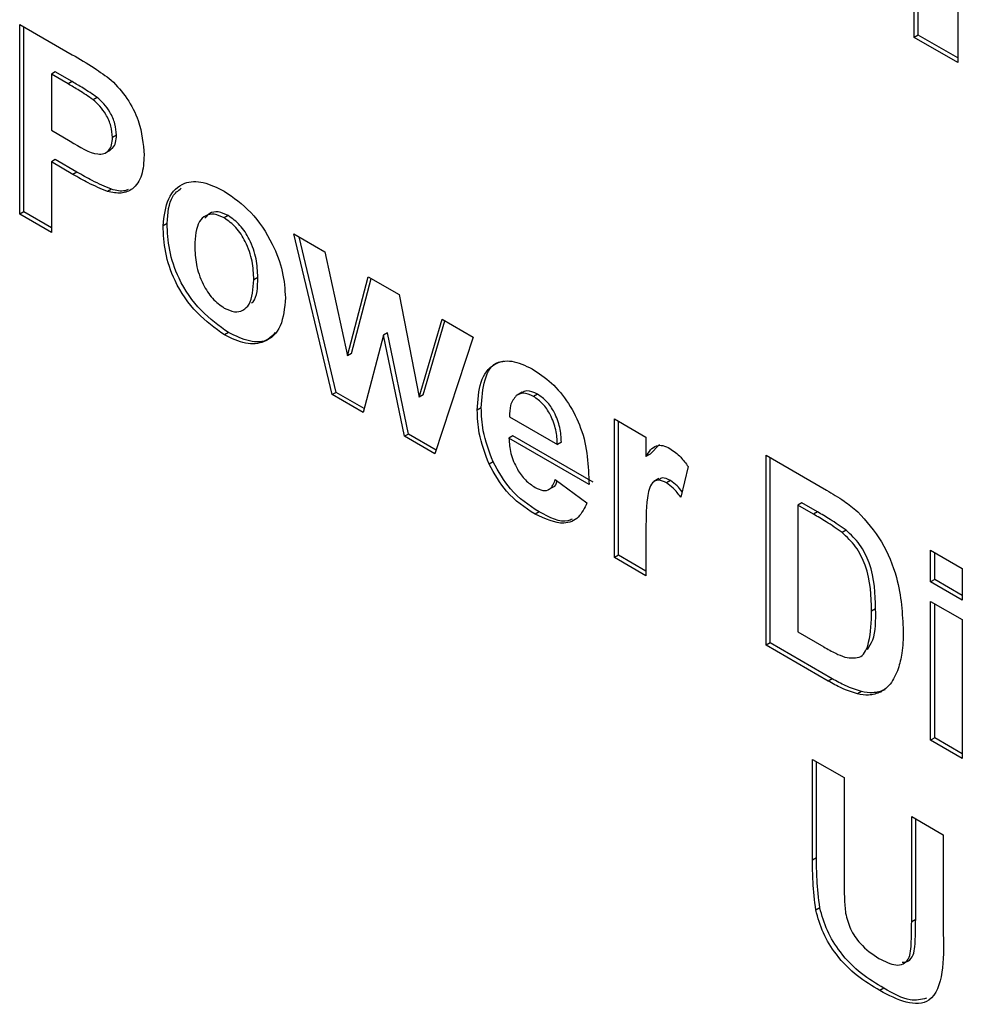
# Model space of a CAD drawing. Units: millimetres. Extents: x 0 to 420, y 0 to 297.
# Drawn here: x 358 to 361, y 130 to 133 of the extents above; entities that cross this region are included whole.
import ezdxf

# ---------------------------------------------------------------- set-up
doc = ezdxf.new("R2010")
doc.units = ezdxf.units.MM

msp = doc.modelspace()

# ---------------------------------------------------------------- linework, layer by layer
for p, q in [((361.2465, 133.2285), (361.2465, 134.1513)), ((361.2607, 133.2367), (361.2607, 134.1431)), ((361.4002, 133.5302), (361.4002, 133.1398)), ((358.0861, 133.2745), (358.272, 133.1672)), ((358.0861, 132.6034), (358.0861, 133.2745)), ((358.1002, 132.6116), (358.1002, 133.2663)), ((361.2607, 133.2367), (361.2465, 133.2285)), ((361.4002, 133.1398), (361.2465, 133.2285)), ((361.4002, 133.1562), (361.2607, 133.2367)), ((358.212, 133.1063), (358.1979, 133.0981)), ((358.2711, 133.0721), (358.212, 133.1063)), ((358.1979, 133.0981), (358.1979, 132.9002)), ((358.257, 133.064), (358.1979, 133.0981)), ((358.2711, 133.0721), (358.257, 133.064)), ((358.3594, 133.0165), (358.3452, 133.0083)), ((358.1979, 132.9002), (358.2649, 132.8615)), ((358.4281, 132.8832), (358.4139, 132.875)), ((358.3891, 132.8202), (358.4067, 132.8304)), ((358.212, 132.7966), (358.1979, 132.7884)), ((358.2885, 132.7524), (358.212, 132.7966)), ((358.1979, 132.7884), (358.1979, 132.5389)), ((358.2743, 132.7442), (358.1979, 132.7884)), ((358.2885, 132.7524), (358.2743, 132.7442)), ((358.4103, 132.6918), (358.3961, 132.6836)), ((358.1002, 132.6116), (358.0861, 132.6034)), ((358.1979, 132.5389), (358.0861, 132.6034)), ((358.1979, 132.5552), (358.1002, 132.6116)), ((358.8232, 132.5986), (358.809, 132.5904)), ((358.6069, 132.5712), (358.5927, 132.563)), ((359.0547, 132.5347), (359.1646, 132.4712)), ((359.1899, 131.9662), (359.0547, 132.5347)), ((359.2041, 131.9743), (359.0733, 132.5239)), ((359.1646, 132.4712), (359.2447, 132.1036)), ((358.9273, 132.3803), (358.9131, 132.3721)), ((359.2447, 132.1036), (359.3178, 132.3828)), ((359.2588, 132.1117), (359.3282, 132.3768)), ((359.3178, 132.3828), (359.4266, 132.3199)), ((359.4266, 132.3199), (359.498, 131.9573)), ((359.498, 131.9573), (359.5783, 132.2324)), ((359.5121, 131.9655), (359.5884, 132.2266)), ((359.5783, 132.2324), (359.688, 132.1691)), ((358.8233, 132.1856), (358.8092, 132.1774)), ((359.3713, 132.1768), (359.2994, 131.903)), ((359.3855, 132.185), (359.3713, 132.1768)), ((359.4451, 131.8189), (359.3713, 132.1768)), ((359.4593, 131.827), (359.3855, 132.185)), ((359.688, 132.1691), (359.553, 131.7566)), ((359.2588, 132.1117), (359.2447, 132.1036)), ((359.2041, 131.9743), (359.1899, 131.9662)), ((359.2994, 131.903), (359.1899, 131.9662)), ((359.3031, 131.9172), (359.2041, 131.9743)), ((359.5121, 131.9655), (359.498, 131.9573)), ((359.8613, 131.975), (359.8436, 131.9648)), ((359.9159, 131.9678), (359.9017, 131.9596)), ((359.717, 131.9198), (359.7029, 131.9116)), ((359.8166, 131.8883), (359.986, 131.7905)), ((360.1872, 131.8809), (360.2989, 131.8164)), ((360.1872, 131.3905), (360.1872, 131.8809)), ((360.2013, 131.3987), (360.2013, 131.8727)), ((359.4593, 131.827), (359.4451, 131.8189)), ((359.553, 131.7566), (359.4451, 131.8189)), ((359.5575, 131.7703), (359.4593, 131.827)), ((359.8288, 131.8202), (359.8146, 131.812)), ((360.1119, 131.6568), (359.8288, 131.8202)), ((360.0978, 131.6486), (359.8146, 131.812)), ((360.0001, 131.7987), (359.986, 131.7905)), ((360.2989, 131.8164), (360.2989, 131.748)), ((360.3131, 131.7561), (360.3469, 131.7896)), ((360.3131, 131.7561), (360.2989, 131.748)), ((360.7236, 131.7519), (360.9368, 131.6288)), ((360.7236, 131.0808), (360.7236, 131.7519)), ((359.7587, 131.7284), (359.7445, 131.7202)), ((360.7377, 131.089), (360.7377, 131.7437)), ((360.4479, 131.7118), (360.4219, 131.6041)), ((359.9785, 131.6658), (360.0903, 131.5841)), ((360.3448, 131.6694), (360.3271, 131.6592)), ((360.3852, 131.6624), (360.3711, 131.6543)), ((359.9549, 131.6304), (359.9725, 131.6407)), ((360.8495, 131.5837), (360.8354, 131.5755)), ((360.8354, 131.5755), (360.8354, 131.1281)), ((360.8907, 131.5436), (360.8354, 131.5755)), ((360.9048, 131.5518), (360.8495, 131.5837)), ((359.9212, 131.5517), (359.9071, 131.5436)), ((360.9048, 131.5518), (360.8907, 131.5436)), ((360.2989, 131.4714), (360.2989, 131.326)), ((361.0058, 131.487), (360.9917, 131.4788)), ((361.3047, 131.4164), (361.4165, 131.3519)), ((361.3047, 131.3046), (361.3047, 131.4164)), ((361.3189, 131.3127), (361.3189, 131.4082)), ((360.2013, 131.3987), (360.1872, 131.3905)), ((360.2989, 131.326), (360.1872, 131.3905)), ((360.2989, 131.3423), (360.2013, 131.3987)), ((361.4165, 131.3519), (361.4165, 131.24)), ((361.3189, 131.3127), (361.3047, 131.3046)), ((361.4165, 131.24), (361.3047, 131.3046)), ((361.4165, 131.2564), (361.3189, 131.3127)), ((361.3047, 131.2357), (361.4165, 131.1712)), ((361.3047, 130.7453), (361.3047, 131.2357)), ((361.3189, 130.7535), (361.3189, 131.2276)), ((361.1103, 131.2092), (361.0961, 131.201)), ((361.4165, 131.1712), (361.4165, 130.6808)), ((360.8354, 131.1281), (360.9273, 131.075)), ((360.7377, 131.089), (360.7236, 131.0808)), ((360.9572, 130.9623), (360.7377, 131.089)), ((360.943, 130.9541), (360.7236, 131.0808)), ((360.9572, 130.9623), (360.943, 130.9541)), ((361.0604, 130.9169), (361.0463, 130.9088)), ((361.3189, 130.7535), (361.3047, 130.7453)), ((361.4165, 130.6808), (361.3047, 130.7453)), ((361.4165, 130.6971), (361.3189, 130.7535)), ((360.8875, 130.6774), (360.9993, 130.6129)), ((360.8875, 130.3209), (360.8875, 130.6774)), ((360.9017, 130.3291), (360.9017, 130.6693)), ((360.9993, 130.6129), (360.9993, 130.2487)), ((361.2377, 130.4753), (361.3494, 130.4107)), ((361.2377, 130.1033), (361.2377, 130.4753)), ((361.2518, 130.1115), (361.2518, 130.4671)), ((361.3494, 130.4107), (361.3494, 130.0597)), ((360.9017, 130.3291), (360.8875, 130.3209)), ((360.9131, 130.153), (360.8989, 130.1448)), ((361.2518, 130.1115), (361.2377, 130.1033)), ((361.1395, 129.8686), (361.1253, 129.8604))]:
    msp.add_line(p, q)
for points, knots in [([(358.272, 133.1672), (358.2979, 133.1524), (358.3441, 133.126), (358.3898, 133.0922), (358.4098, 133.0774)], [0, 0, 0, 0, 0.560342, 1, 1, 1, 1]), ([(358.3594, 133.0165), (358.3429, 133.0277), (358.3136, 133.0478), (358.2841, 133.0647), (358.2711, 133.0721)], [0, 0, 0, 0, 0.559833, 1, 1, 1, 1]), ([(358.4098, 133.0774), (358.4292, 133.057), (358.4679, 133.0162), (358.5169, 132.9181), (358.5224, 132.8525), (358.5257, 132.8125)], [0, 0, 0, 0, 0.280133, 0.560782, 1, 1, 1, 1]), ([(358.3452, 133.0083), (358.3288, 133.0196), (358.2994, 133.0396), (358.27, 133.0565), (358.257, 133.064)], [0, 0, 0, 0, 0.559833, 1, 1, 1, 1]), ([(358.4139, 132.875), (358.413, 132.8881), (358.4111, 132.9144), (358.393, 132.9543), (358.3701, 132.9866), (358.3535, 133.0011), (358.3452, 133.0083)], [0, 0, 0, 0, 0.279877, 0.559139, 0.779507, 1, 1, 1, 1]), ([(358.4281, 132.8832), (358.4271, 132.8963), (358.4253, 132.9225), (358.4072, 132.9625), (358.3843, 132.9947), (358.3677, 133.0092), (358.3594, 133.0165)], [0, 0, 0, 0, 0.279877, 0.559139, 0.779507, 1, 1, 1, 1]), ([(358.2649, 132.8615), (358.2985, 132.8407), (358.3405, 132.8146), (358.3845, 132.8163), (358.4014, 132.8277), (358.4122, 132.8475), (358.4134, 132.8658), (358.4139, 132.875)], [0, 0, 0, 0, 0.499682, 0.624804, 0.749851, 0.87489, 1, 1, 1, 1]), ([(358.4043, 132.8305), (358.4079, 132.8325), (358.4174, 132.8377), (358.4262, 132.8559), (358.4274, 132.8741), (358.4281, 132.8832)], [0, 0, 0, 0, 0.23419, 0.616987, 1, 1, 1, 1]), ([(358.5257, 132.8125), (358.5243, 132.7875), (358.5217, 132.7376), (358.49, 132.6921), (358.4458, 132.6743), (358.4127, 132.6805), (358.3961, 132.6836)], [0, 0, 0, 0, 0.28034, 0.559891, 0.779887, 1, 1, 1, 1]), ([(358.3961, 132.6836), (358.3735, 132.6933), (358.333, 132.7105), (358.2923, 132.7339), (358.2743, 132.7442)], [0, 0, 0, 0, 0.559809, 1, 1, 1, 1]), ([(358.4103, 132.6918), (358.3876, 132.7014), (358.3472, 132.7187), (358.3064, 132.7421), (358.2885, 132.7524)], [0, 0, 0, 0, 0.559809, 1, 1, 1, 1]), ([(358.4694, 132.6909), (358.4658, 132.6893), (358.4492, 132.6819), (358.4274, 132.6874), (358.4103, 132.6918)], [0, 0, 0, 0, 0.2144299, 1, 1, 1, 1]), ([(358.5927, 132.563), (358.5968, 132.5972), (358.6048, 132.6655), (358.6601, 132.7188), (358.7336, 132.7217), (358.7835, 132.6975), (358.8085, 132.6854)], [0, 0, 0, 0, 0.27993, 0.559074, 0.779363, 1, 1, 1, 1]), ([(358.6069, 132.5712), (358.6096, 132.6072), (358.6137, 132.6625), (358.6458, 132.6869), (358.6569, 132.6954)], [0, 0, 0, 0, 0.652897, 1, 1, 1, 1]), ([(358.8085, 132.6854), (358.8409, 132.663), (358.9056, 132.6181), (358.9781, 132.5079), (359.0193, 132.3992), (359.023, 132.3384), (359.0249, 132.308)], [0, 0, 0, 0, 0.279811, 0.55909, 0.779357, 1, 1, 1, 1]), ([(358.809, 132.5904), (358.7969, 132.5961), (358.7726, 132.6073), (358.7421, 132.6002), (358.7095, 132.5702), (358.7066, 132.524), (358.7045, 132.4916)], [0, 0, 0, 0, 0.186985, 0.373878, 0.561022, 1, 1, 1, 1]), ([(358.8232, 132.5986), (358.8111, 132.6042), (358.787, 132.6153), (358.7578, 132.6097), (358.7458, 132.5961), (358.7405, 132.5901)], [0, 0, 0, 0, 0.3594243, 0.7186702, 1, 1, 1, 1]), ([(358.9131, 132.3721), (358.9123, 132.3935), (358.9106, 132.4361), (358.8883, 132.5025), (358.8517, 132.5598), (358.8233, 132.5802), (358.809, 132.5904)], [0, 0, 0, 0, 0.281033, 0.56054, 0.780413, 1, 1, 1, 1]), ([(358.9273, 132.3803), (358.9264, 132.4017), (358.9247, 132.4443), (358.9025, 132.5107), (358.8658, 132.568), (358.8374, 132.5884), (358.8232, 132.5986)], [0, 0, 0, 0, 0.281033, 0.56054, 0.780413, 1, 1, 1, 1]), ([(358.8092, 132.1774), (358.7762, 132.2008), (358.7105, 132.2474), (358.6333, 132.3588), (358.597, 132.4707), (358.5942, 132.5322), (358.5927, 132.563)], [0, 0, 0, 0, 0.280113, 0.558789, 0.779035, 1, 1, 1, 1]), ([(358.8233, 132.1856), (358.7904, 132.2089), (358.7247, 132.2556), (358.6475, 132.367), (358.6112, 132.4789), (358.6083, 132.5404), (358.6069, 132.5712)], [0, 0, 0, 0, 0.280113, 0.558789, 0.779035, 1, 1, 1, 1]), ([(358.7045, 132.4916), (358.7053, 132.4701), (358.707, 132.4273), (358.7293, 132.3605), (358.7661, 132.3029), (358.7947, 132.2824), (358.809, 132.2721)], [0, 0, 0, 0, 0.281015, 0.560464, 0.780394, 1, 1, 1, 1]), ([(358.9052, 132.2889), (358.907, 132.2905), (358.9263, 132.308), (358.9268, 132.3459), (358.9273, 132.3803)], [0, 0, 0, 0, 0.093472, 1, 1, 1, 1]), ([(358.809, 132.2721), (358.8212, 132.2665), (358.8455, 132.2552), (358.8761, 132.2624), (358.9082, 132.2934), (358.9111, 132.3397), (358.9131, 132.3721)], [0, 0, 0, 0, 0.18693, 0.373819, 0.560978, 1, 1, 1, 1]), ([(359.0249, 132.308), (359.0217, 132.2724), (359.0153, 132.2012), (358.9581, 132.1489), (358.8855, 132.1404), (358.8346, 132.165), (358.8092, 132.1774)], [0, 0, 0, 0, 0.279929, 0.559363, 0.779536, 1, 1, 1, 1]), ([(358.9883, 132.1859), (358.9807, 132.1768), (358.9593, 132.1511), (358.8987, 132.1498), (358.8485, 132.1736), (358.8233, 132.1856)], [0, 0, 0, 0, 0.215049, 0.607265, 1, 1, 1, 1]), ([(359.7029, 131.9116), (359.7048, 131.9466), (359.7087, 132.0162), (359.7553, 132.0775), (359.8232, 132.0918), (359.8722, 132.0687), (359.8967, 132.0572)], [0, 0, 0, 0, 0.280661, 0.559792, 0.779781, 1, 1, 1, 1]), ([(359.717, 131.9198), (359.7192, 131.954), (359.7237, 132.0222), (359.758, 132.08), (359.7911, 132.0839), (359.7978, 132.0846)], [0, 0, 0, 0, 0.445571, 0.888711, 1, 1, 1, 1]), ([(359.8967, 132.0572), (359.9197, 132.0421), (359.9658, 132.0119), (360.0279, 131.9369), (360.0921, 131.8075), (360.0954, 131.7141), (360.0978, 131.6486)], [0, 0, 0, 0, 0.187392, 0.374323, 0.561222, 1, 1, 1, 1]), ([(359.8404, 131.9627), (359.8322, 131.9522), (359.8177, 131.9335), (359.8169, 131.9022), (359.8166, 131.8883)], [0, 0, 0, 0, 0.558226, 1, 1, 1, 1]), ([(359.9017, 131.9596), (359.8885, 131.9656), (359.8647, 131.9761), (359.8478, 131.9668), (359.8404, 131.9627)], [0, 0, 0, 0, 0.558878, 1, 1, 1, 1]), ([(359.9159, 131.9678), (359.9025, 131.974), (359.8811, 131.9838), (359.8659, 131.9758), (359.8601, 131.9728)], [0, 0, 0, 0, 0.624078, 1, 1, 1, 1]), ([(359.986, 131.7905), (359.985, 131.8073), (359.983, 131.8409), (359.9644, 131.8927), (359.9348, 131.9361), (359.9127, 131.9518), (359.9017, 131.9596)], [0, 0, 0, 0, 0.280938, 0.560278, 0.780231, 1, 1, 1, 1]), ([(360.0001, 131.7987), (359.9991, 131.8155), (359.9971, 131.849), (359.9785, 131.9008), (359.949, 131.9443), (359.9269, 131.96), (359.9159, 131.9678)], [0, 0, 0, 0, 0.280938, 0.560278, 0.780231, 1, 1, 1, 1]), ([(359.7445, 131.7202), (359.7306, 131.7575), (359.7056, 131.8243), (359.7037, 131.8849), (359.7029, 131.9116)], [0, 0, 0, 0, 0.558838, 1, 1, 1, 1]), ([(359.7587, 131.7284), (359.7447, 131.7657), (359.7198, 131.8325), (359.7179, 131.8931), (359.717, 131.9198)], [0, 0, 0, 0, 0.558838, 1, 1, 1, 1]), ([(359.8146, 131.812), (359.8158, 131.7944), (359.8182, 131.7594), (359.8405, 131.7055), (359.8723, 131.662), (359.8953, 131.6462), (359.9068, 131.6384)], [0, 0, 0, 0, 0.280715, 0.559854, 0.77982, 1, 1, 1, 1]), ([(360.2989, 131.748), (360.3094, 131.7639), (360.324, 131.7862), (360.3582, 131.7883), (360.375, 131.7803), (360.3833, 131.7763)], [0, 0, 0, 0, 0.5597394, 0.7797593, 1, 1, 1, 1]), ([(360.3833, 131.7763), (360.3964, 131.7669), (360.4199, 131.7501), (360.4394, 131.7235), (360.4479, 131.7118)], [0, 0, 0, 0, 0.559131, 1, 1, 1, 1]), ([(359.9071, 131.5436), (359.8715, 131.567), (359.8081, 131.6088), (359.7639, 131.6862), (359.7445, 131.7202)], [0, 0, 0, 0, 0.560375, 1, 1, 1, 1]), ([(359.9212, 131.5517), (359.8856, 131.5752), (359.8222, 131.617), (359.7781, 131.6944), (359.7587, 131.7284)], [0, 0, 0, 0, 0.560375, 1, 1, 1, 1]), ([(359.9068, 131.6384), (359.9163, 131.6338), (359.9353, 131.6246), (359.9646, 131.6307), (359.9733, 131.6525), (359.9785, 131.6658)], [0, 0, 0, 0, 0.2806252, 0.5606107, 1, 1, 1, 1]), ([(359.9705, 131.6402), (359.9711, 131.6403), (359.9793, 131.6417), (359.9822, 131.6518), (359.9849, 131.6612)], [0, 0, 0, 0, 0.069327, 1, 1, 1, 1]), ([(360.3711, 131.6543), (360.3614, 131.6588), (360.3419, 131.6677), (360.3126, 131.6522), (360.2985, 131.5819), (360.2987, 131.5157), (360.2989, 131.4714)], [0, 0, 0, 0, 0.124692, 0.248816, 0.498061, 1, 1, 1, 1]), ([(360.3852, 131.6624), (360.3752, 131.6675), (360.3592, 131.6756), (360.3484, 131.6686), (360.3443, 131.666)], [0, 0, 0, 0, 0.623897, 1, 1, 1, 1]), ([(360.4219, 131.6041), (360.413, 131.6154), (360.3973, 131.6356), (360.3791, 131.6486), (360.3711, 131.6543)], [0, 0, 0, 0, 0.560294, 1, 1, 1, 1]), ([(360.4265, 131.6233), (360.4207, 131.6306), (360.408, 131.6466), (360.3933, 131.6568), (360.3852, 131.6624)], [0, 0, 0, 0, 0.453427, 1, 1, 1, 1]), ([(360.9368, 131.6288), (360.9575, 131.6167), (360.9946, 131.5951), (361.0308, 131.5655), (361.0468, 131.5526)], [0, 0, 0, 0, 0.560238, 1, 1, 1, 1]), ([(360.0903, 131.5841), (360.0814, 131.5654), (360.0637, 131.5281), (360.0009, 131.5009), (359.9426, 131.5274), (359.9071, 131.5436)], [0, 0, 0, 0, 0.281019, 0.561358, 1, 1, 1, 1]), ([(360.0379, 131.5267), (360.0331, 131.5242), (360.0025, 131.5089), (359.9583, 131.5322), (359.9212, 131.5517)], [0, 0, 0, 0, 0.15974, 1, 1, 1, 1]), ([(360.9917, 131.4788), (360.9729, 131.492), (360.9393, 131.5156), (360.9055, 131.535), (360.8907, 131.5436)], [0, 0, 0, 0, 0.559754, 1, 1, 1, 1]), ([(361.0058, 131.487), (360.987, 131.5002), (360.9534, 131.5238), (360.9197, 131.5432), (360.9048, 131.5518)], [0, 0, 0, 0, 0.559754, 1, 1, 1, 1]), ([(361.0468, 131.5526), (361.0768, 131.5189), (361.137, 131.4513), (361.1997, 131.2928), (361.2048, 131.192), (361.2079, 131.1303)], [0, 0, 0, 0, 0.279106, 0.559421, 1, 1, 1, 1]), ([(361.0961, 131.201), (361.095, 131.2538), (361.0933, 131.3274), (361.0421, 131.4319), (361.0085, 131.4632), (360.9917, 131.4788)], [0, 0, 0, 0, 0.5593576, 0.7794546, 1, 1, 1, 1]), ([(361.1103, 131.2092), (361.1091, 131.262), (361.1075, 131.3356), (361.0563, 131.4401), (361.0227, 131.4713), (361.0058, 131.487)], [0, 0, 0, 0, 0.5593576, 0.7794546, 1, 1, 1, 1]), ([(361.0017, 131.0386), (361.0224, 131.0357), (361.0638, 131.03), (361.0934, 131.1012), (361.0951, 131.1631), (361.0961, 131.201)], [0, 0, 0, 0, 0.278192, 0.558019, 1, 1, 1, 1]), ([(361.0811, 131.0662), (361.088, 131.0766), (361.1115, 131.1118), (361.1108, 131.169), (361.1103, 131.2092)], [0, 0, 0, 0, 0.296216, 1, 1, 1, 1]), ([(361.2079, 131.1303), (361.2073, 131.1035), (361.2063, 131.0556), (361.1951, 131.0155), (361.1902, 130.9978)], [0, 0, 0, 0, 0.560052, 1, 1, 1, 1]), ([(360.9273, 131.075), (360.9413, 131.067), (360.9662, 131.0526), (360.9909, 131.0428), (361.0017, 131.0386)], [0, 0, 0, 0, 0.560216, 1, 1, 1, 1]), ([(361.1902, 130.9978), (361.1819, 130.9781), (361.1671, 130.9429), (361.1401, 130.9235), (361.1283, 130.915)], [0, 0, 0, 0, 0.5600321, 1, 1, 1, 1]), ([(361.0463, 130.9088), (361.0273, 130.9148), (360.9932, 130.9257), (360.9584, 130.9454), (360.943, 130.9541)], [0, 0, 0, 0, 0.5595628, 1, 1, 1, 1]), ([(361.0604, 130.9169), (361.0414, 130.923), (361.0074, 130.9338), (360.9725, 130.9536), (360.9572, 130.9623)], [0, 0, 0, 0, 0.5595628, 1, 1, 1, 1]), ([(361.1283, 130.915), (361.1144, 130.9101), (361.0895, 130.9013), (361.0595, 130.9065), (361.0463, 130.9088)], [0, 0, 0, 0, 0.559479, 1, 1, 1, 1]), ([(361.1424, 130.9231), (361.1285, 130.9182), (361.1037, 130.9095), (361.0737, 130.9147), (361.0604, 130.9169)], [0, 0, 0, 0, 0.559479, 1, 1, 1, 1]), ([(360.9131, 130.153), (360.909, 130.1868), (360.9019, 130.2471), (360.9017, 130.304), (360.9017, 130.3291)], [0, 0, 0, 0, 0.559735, 1, 1, 1, 1]), ([(360.8989, 130.1448), (360.8949, 130.1786), (360.8877, 130.239), (360.8876, 130.2959), (360.8875, 130.3209)], [0, 0, 0, 0, 0.559735, 1, 1, 1, 1]), ([(360.9993, 130.2487), (360.9992, 130.2277), (360.999, 130.1903), (361.0023, 130.151), (361.0038, 130.1337)], [0, 0, 0, 0, 0.56018, 1, 1, 1, 1]), ([(361.1395, 129.8686), (361.1128, 129.8846), (361.0594, 129.9165), (360.9883, 129.9873), (360.9356, 130.0717), (360.9206, 130.1259), (360.9131, 130.153)], [0, 0, 0, 0, 0.281022, 0.560467, 0.780343, 1, 1, 1, 1]), ([(361.1253, 129.8604), (361.0986, 129.8764), (361.0453, 129.9083), (360.9741, 129.9791), (360.9214, 130.0636), (360.9064, 130.1177), (360.8989, 130.1448)], [0, 0, 0, 0, 0.281022, 0.560467, 0.780343, 1, 1, 1, 1]), ([(361.0038, 130.1337), (361.0087, 130.115), (361.0184, 130.0777), (361.0615, 130.0144), (361.099, 129.9894), (361.122, 129.9742)], [0, 0, 0, 0, 0.280083, 0.560168, 1, 1, 1, 1]), ([(361.122, 129.9742), (361.1425, 129.9636), (361.1733, 129.9475), (361.2081, 129.9529), (361.2339, 129.9755), (361.2366, 130.0347), (361.2373, 130.0804), (361.2377, 130.1033)], [0, 0, 0, 0, 0.249593, 0.374475, 0.499522, 0.74897, 1, 1, 1, 1]), ([(361.2035, 129.9605), (361.2096, 129.9609), (361.2246, 129.9618), (361.2478, 129.9843), (361.2508, 130.0427), (361.2515, 130.0885), (361.2518, 130.1115)], [0, 0, 0, 0, 0.121067, 0.296773, 0.647275, 1, 1, 1, 1]), ([(361.3494, 130.0597), (361.3501, 130.0137), (361.3515, 129.9224), (361.3145, 129.8143), (361.2189, 129.811), (361.1566, 129.8439), (361.1253, 129.8604)], [0, 0, 0, 0, 0.28223, 0.559179, 0.778847, 1, 1, 1, 1]), ([(361.2899, 129.8332), (361.2713, 129.829), (361.2266, 129.819), (361.1716, 129.8503), (361.1395, 129.8686)], [0, 0, 0, 0, 0.415828, 1, 1, 1, 1])]:
    msp.add_open_spline(points, degree=3, knots=knots)

doc.saveas('drawing.dxf')
